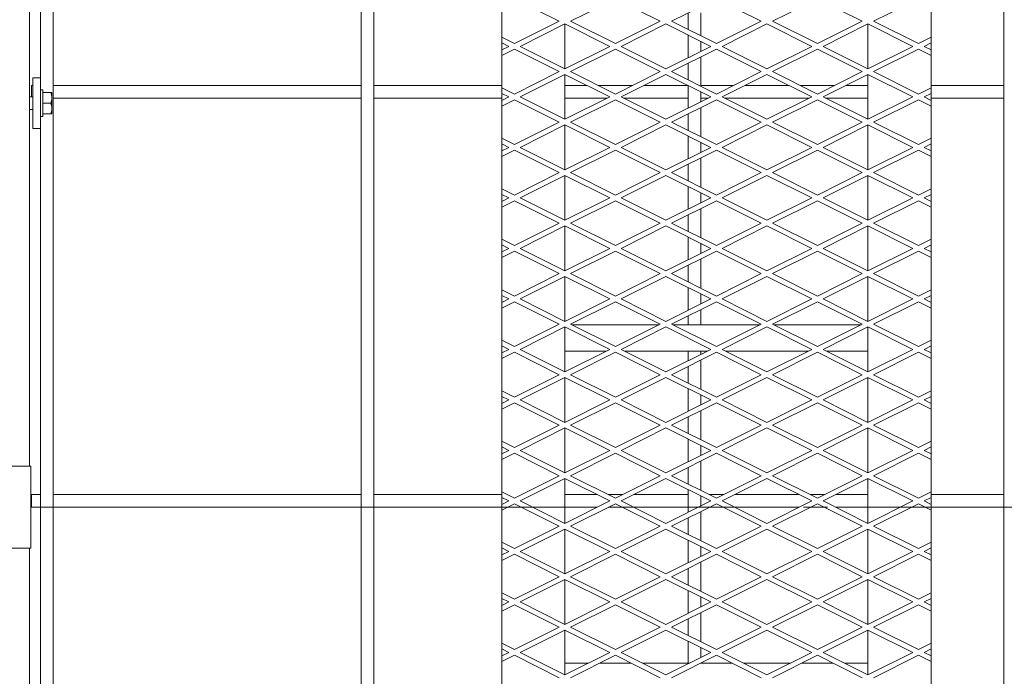
# Model space of a CAD drawing. Units: millimetres. Extents: x 30655 to 96982, y -11660 to 3548.
# Drawn here: x 34368 to 35148, y -6154 to -5634 of the extents above; entities that cross this region are included whole.
import ezdxf

# ---------------------------------------------------------------- set-up
doc = ezdxf.new("R2010")
doc.units = ezdxf.units.MM
doc.header["$LTSCALE"] = 3
doc.linetypes.add('CENTER', pattern=[50.8, 31.75, -6.35, 6.35, -6.35])

msp = doc.modelspace()

# ---------------------------------------------------------------- linework, layer by layer
at = {"color": 0, "lineweight": 0}
for p, q in [((34375.79, -5158.98), (34375.79, -5987.48)), ((34384.29, -5162.48), (34384.29, -5679.98)), ((34394.29, -6867.48), (34394.29, -5172.48)), ((34638.29, -6867.48), (34638.29, -5172.48)), ((34648.29, -6867.48), (34648.29, -5172.48)), ((35147.29, -6867.48), (35147.29, -5172.48)), ((34749.79, -5204.98), (34749.79, -6834.98)), ((35089.79, -6834.98), (35089.79, -5204.98)), ((34795.32, -5634.98), (34759.79, -5617.21)), ((34804.26, -5634.98), (34839.79, -5617.21)), ((34875.32, -5634.98), (34839.79, -5617.21)), ((34884.26, -5634.98), (34919.79, -5617.21)), ((34955.32, -5634.98), (34919.79, -5617.21)), ((34964.26, -5634.98), (34999.79, -5617.21)), ((35035.32, -5634.98), (34999.79, -5617.21)), ((35044.26, -5634.98), (35079.79, -5617.21)), ((34897.29, -5641.49), (34897.29, -5628.48)), ((34907.29, -5646.49), (34907.29, -5628.48)), ((34795.32, -5634.98), (34759.79, -5652.74)), ((34764.26, -5654.98), (34799.79, -5637.21)), ((34799.79, -5672.74), (34799.79, -5637.21)), ((34835.32, -5654.98), (34799.79, -5637.21)), ((34804.26, -5634.98), (34839.79, -5652.74)), ((34875.32, -5634.98), (34839.79, -5652.74)), ((34844.26, -5654.98), (34879.79, -5637.21)), ((34915.32, -5654.98), (34879.79, -5637.21)), ((34884.26, -5634.98), (34919.79, -5652.74)), ((34955.32, -5634.98), (34919.79, -5652.74)), ((34924.26, -5654.98), (34959.79, -5637.21)), ((34995.32, -5654.98), (34959.79, -5637.21)), ((34964.26, -5634.98), (34999.79, -5652.74)), ((35035.32, -5634.98), (34999.79, -5652.74)), ((35004.26, -5654.98), (35039.79, -5637.21)), ((35039.79, -5672.74), (35039.79, -5637.21)), ((35075.32, -5654.98), (35039.79, -5637.21)), ((35044.26, -5634.98), (35079.79, -5652.74)), ((34897.29, -5663.99), (34897.29, -5645.96)), ((34749.79, -5647.74), (34759.79, -5652.74)), ((34755.32, -5654.98), (34749.79, -5652.21)), ((34907.29, -5658.99), (34907.29, -5650.96)), ((35089.79, -5647.74), (35079.79, -5652.74)), ((35084.26, -5654.98), (35089.79, -5652.21)), ((34755.32, -5654.98), (34749.79, -5657.74)), ((34749.79, -5662.21), (34759.79, -5657.21)), ((34795.32, -5674.98), (34759.79, -5657.21)), ((34764.26, -5654.98), (34799.79, -5672.74)), ((34835.32, -5654.98), (34799.79, -5672.74)), ((34804.26, -5674.98), (34839.79, -5657.21)), ((34875.32, -5674.98), (34839.79, -5657.21)), ((34844.26, -5654.98), (34879.79, -5672.74)), ((34915.32, -5654.98), (34879.79, -5672.74)), ((34884.26, -5674.98), (34919.79, -5657.21)), ((34955.32, -5674.98), (34919.79, -5657.21)), ((34924.26, -5654.98), (34959.79, -5672.74)), ((34995.32, -5654.98), (34959.79, -5672.74)), ((34964.26, -5674.98), (34999.79, -5657.21)), ((35035.32, -5674.98), (34999.79, -5657.21)), ((35004.26, -5654.98), (35039.79, -5672.74)), ((35075.32, -5654.98), (35039.79, -5672.74)), ((35044.26, -5674.98), (35079.79, -5657.21)), ((35089.79, -5662.21), (35079.79, -5657.21)), ((35084.26, -5654.98), (35089.79, -5657.74)), ((34897.29, -5681.49), (34897.29, -5668.46)), ((34907.29, -5686.49), (34907.29, -5663.46)), ((34795.32, -5674.98), (34759.79, -5692.74)), ((34764.26, -5694.98), (34799.79, -5677.21)), ((34799.79, -5712.74), (34799.79, -5677.21)), ((34835.32, -5694.98), (34799.79, -5677.21)), ((34804.26, -5674.98), (34839.79, -5692.74)), ((34875.32, -5674.98), (34839.79, -5692.74)), ((34844.26, -5694.98), (34879.79, -5677.21)), ((34915.32, -5694.98), (34879.79, -5677.21)), ((34884.26, -5674.98), (34919.79, -5692.74)), ((34955.32, -5674.98), (34919.79, -5692.74)), ((34924.26, -5694.98), (34959.79, -5677.21)), ((34995.32, -5694.98), (34959.79, -5677.21)), ((34964.26, -5674.98), (34999.79, -5692.74)), ((35035.32, -5674.98), (34999.79, -5692.74)), ((35004.26, -5694.98), (35039.79, -5677.21)), ((35039.79, -5712.74), (35039.79, -5677.21)), ((35075.32, -5694.98), (35039.79, -5677.21)), ((35044.26, -5674.98), (35079.79, -5692.74)), ((34378.29, -5679.98), (34378.29, -5719.98)), ((34384.29, -5679.98), (34378.29, -5679.98)), ((34384.29, -5679.98), (34384.29, -5719.98)), ((34377.29, -5685.98), (34377.29, -5694.98)), ((34378.29, -5685.98), (34377.29, -5685.98)), ((34386.29, -5689.48), (34384.29, -5689.48)), ((34386.29, -5689.48), (34386.29, -5710.48)), ((34386.29, -5691.48), (34393.29, -5691.48)), ((34393.29, -5708.48), (34393.29, -5691.48)), ((34638.29, -5685.98), (34394.29, -5685.98)), ((34749.79, -5685.98), (34648.29, -5685.98)), ((34749.79, -5687.74), (34759.79, -5692.74)), ((34755.32, -5694.98), (34749.79, -5692.21)), ((34817.32, -5685.98), (34799.79, -5685.98)), ((34853.32, -5685.98), (34826.26, -5685.98)), ((34897.29, -5685.98), (34862.26, -5685.98)), ((34897.29, -5703.99), (34897.29, -5685.96)), ((34933.32, -5685.98), (34907.29, -5685.98)), ((34907.29, -5698.99), (34907.29, -5690.96)), ((34977.32, -5685.98), (34942.26, -5685.98)), ((35013.32, -5685.98), (34986.26, -5685.98)), ((35039.79, -5685.98), (35022.26, -5685.98)), ((35089.79, -5687.74), (35079.79, -5692.74)), ((35084.26, -5694.98), (35089.79, -5692.21)), ((35147.29, -5685.98), (35089.79, -5685.98)), ((34378.29, -5694.98), (34375.79, -5694.98)), ((34392.53, -5699.98), (34386.29, -5699.98)), ((34638.29, -5695.98), (34394.29, -5695.98)), ((34749.79, -5695.98), (34648.29, -5695.98)), ((34755.32, -5694.98), (34749.79, -5697.74)), ((34749.79, -5702.21), (34759.79, -5697.21)), ((34795.32, -5714.98), (34759.79, -5697.21)), ((34764.26, -5694.98), (34799.79, -5712.74)), ((34835.32, -5694.98), (34799.79, -5712.74)), ((34833.32, -5695.98), (34799.79, -5695.98)), ((34804.26, -5714.98), (34839.79, -5697.21)), ((34875.32, -5714.98), (34839.79, -5697.21)), ((34844.26, -5694.98), (34879.79, -5712.74)), ((34897.29, -5695.98), (34846.26, -5695.98)), ((34915.32, -5694.98), (34879.79, -5712.74)), ((34884.26, -5714.98), (34919.79, -5697.21)), ((34913.32, -5695.98), (34907.29, -5695.98)), ((34955.32, -5714.98), (34919.79, -5697.21)), ((34924.26, -5694.98), (34959.79, -5712.74)), ((34993.32, -5695.98), (34926.26, -5695.98)), ((34995.32, -5694.98), (34959.79, -5712.74)), ((34964.26, -5714.98), (34999.79, -5697.21)), ((35035.32, -5714.98), (34999.79, -5697.21)), ((35004.26, -5694.98), (35039.79, -5712.74)), ((35039.79, -5695.98), (35006.26, -5695.98)), ((35075.32, -5694.98), (35039.79, -5712.74)), ((35044.26, -5714.98), (35079.79, -5697.21)), ((35089.79, -5702.21), (35079.79, -5697.21)), ((35084.26, -5694.98), (35089.79, -5697.74)), ((35147.29, -5695.98), (35089.79, -5695.98)), ((34378.29, -5704.98), (34375.79, -5704.98)), ((34393.29, -5708.48), (34386.29, -5708.48)), ((34897.29, -5721.49), (34897.29, -5708.46)), ((34907.29, -5726.49), (34907.29, -5703.46)), ((34386.29, -5710.48), (34384.29, -5710.48)), ((34795.32, -5714.98), (34759.79, -5732.74)), ((34804.26, -5714.98), (34839.79, -5732.74)), ((34875.32, -5714.98), (34839.79, -5732.74)), ((34884.26, -5714.98), (34919.79, -5732.74)), ((34955.32, -5714.98), (34919.79, -5732.74)), ((34964.26, -5714.98), (34999.79, -5732.74)), ((35035.32, -5714.98), (34999.79, -5732.74)), ((35044.26, -5714.98), (35079.79, -5732.74)), ((34384.29, -5719.98), (34378.29, -5719.98)), ((34384.29, -6319.98), (34384.29, -5719.98)), ((34764.26, -5734.98), (34799.79, -5717.21)), ((34799.79, -5752.74), (34799.79, -5717.21)), ((34835.32, -5734.98), (34799.79, -5717.21)), ((34844.26, -5734.98), (34879.79, -5717.21)), ((34915.32, -5734.98), (34879.79, -5717.21)), ((34924.26, -5734.98), (34959.79, -5717.21)), ((34995.32, -5734.98), (34959.79, -5717.21)), ((35004.26, -5734.98), (35039.79, -5717.21)), ((35039.79, -5752.74), (35039.79, -5717.21)), ((35075.32, -5734.98), (35039.79, -5717.21)), ((34749.79, -5727.74), (34759.79, -5732.74)), ((34897.29, -5743.99), (34897.29, -5725.96)), ((34907.29, -5738.99), (34907.29, -5730.96)), ((35089.79, -5727.74), (35079.79, -5732.74)), ((34755.32, -5734.98), (34749.79, -5732.21)), ((34755.32, -5734.98), (34749.79, -5737.74)), ((34749.79, -5742.21), (34759.79, -5737.21)), ((34795.32, -5754.98), (34759.79, -5737.21)), ((34764.26, -5734.98), (34799.79, -5752.74)), ((34835.32, -5734.98), (34799.79, -5752.74)), ((34804.26, -5754.98), (34839.79, -5737.21)), ((34875.32, -5754.98), (34839.79, -5737.21)), ((34844.26, -5734.98), (34879.79, -5752.74)), ((34915.32, -5734.98), (34879.79, -5752.74)), ((34884.26, -5754.98), (34919.79, -5737.21)), ((34955.32, -5754.98), (34919.79, -5737.21)), ((34924.26, -5734.98), (34959.79, -5752.74)), ((34995.32, -5734.98), (34959.79, -5752.74)), ((34964.26, -5754.98), (34999.79, -5737.21)), ((35035.32, -5754.98), (34999.79, -5737.21)), ((35004.26, -5734.98), (35039.79, -5752.74)), ((35075.32, -5734.98), (35039.79, -5752.74)), ((35044.26, -5754.98), (35079.79, -5737.21)), ((35089.79, -5742.21), (35079.79, -5737.21)), ((35084.26, -5734.98), (35089.79, -5732.21)), ((35084.26, -5734.98), (35089.79, -5737.74)), ((34907.29, -5766.49), (34907.29, -5743.46)), ((34795.32, -5754.98), (34759.79, -5772.74)), ((34804.26, -5754.98), (34839.79, -5772.74)), ((34875.32, -5754.98), (34839.79, -5772.74)), ((34884.26, -5754.98), (34919.79, -5772.74)), ((34897.29, -5761.49), (34897.29, -5748.46)), ((34955.32, -5754.98), (34919.79, -5772.74)), ((34964.26, -5754.98), (34999.79, -5772.74)), ((35035.32, -5754.98), (34999.79, -5772.74)), ((35044.26, -5754.98), (35079.79, -5772.74)), ((34764.26, -5774.98), (34799.79, -5757.21)), ((34799.79, -5792.74), (34799.79, -5757.21)), ((34835.32, -5774.98), (34799.79, -5757.21)), ((34844.26, -5774.98), (34879.79, -5757.21)), ((34915.32, -5774.98), (34879.79, -5757.21)), ((34924.26, -5774.98), (34959.79, -5757.21)), ((34995.32, -5774.98), (34959.79, -5757.21)), ((35004.26, -5774.98), (35039.79, -5757.21)), ((35039.79, -5792.74), (35039.79, -5757.21)), ((35075.32, -5774.98), (35039.79, -5757.21)), ((34749.79, -5767.74), (34759.79, -5772.74)), ((34897.29, -5783.99), (34897.29, -5765.96)), ((34907.29, -5778.99), (34907.29, -5770.96)), ((35089.79, -5767.74), (35079.79, -5772.74)), ((34755.32, -5774.98), (34749.79, -5772.21)), ((34755.32, -5774.98), (34749.79, -5777.74)), ((34749.79, -5782.21), (34759.79, -5777.21)), ((34795.32, -5794.98), (34759.79, -5777.21)), ((34764.26, -5774.98), (34799.79, -5792.74)), ((34835.32, -5774.98), (34799.79, -5792.74)), ((34804.26, -5794.98), (34839.79, -5777.21)), ((34875.32, -5794.98), (34839.79, -5777.21)), ((34844.26, -5774.98), (34879.79, -5792.74)), ((34915.32, -5774.98), (34879.79, -5792.74)), ((34884.26, -5794.98), (34919.79, -5777.21)), ((34955.32, -5794.98), (34919.79, -5777.21)), ((34924.26, -5774.98), (34959.79, -5792.74)), ((34995.32, -5774.98), (34959.79, -5792.74)), ((34964.26, -5794.98), (34999.79, -5777.21)), ((35035.32, -5794.98), (34999.79, -5777.21)), ((35004.26, -5774.98), (35039.79, -5792.74)), ((35075.32, -5774.98), (35039.79, -5792.74)), ((35044.26, -5794.98), (35079.79, -5777.21)), ((35089.79, -5782.21), (35079.79, -5777.21)), ((35084.26, -5774.98), (35089.79, -5772.21)), ((35084.26, -5774.98), (35089.79, -5777.74)), ((34907.29, -5806.49), (34907.29, -5783.46)), ((34897.29, -5801.49), (34897.29, -5788.46)), ((34795.32, -5794.98), (34759.79, -5812.74)), ((34764.26, -5814.98), (34799.79, -5797.21)), ((34799.79, -5832.74), (34799.79, -5797.21)), ((34835.32, -5814.98), (34799.79, -5797.21)), ((34804.26, -5794.98), (34839.79, -5812.74)), ((34875.32, -5794.98), (34839.79, -5812.74)), ((34844.26, -5814.98), (34879.79, -5797.21)), ((34915.32, -5814.98), (34879.79, -5797.21)), ((34884.26, -5794.98), (34919.79, -5812.74)), ((34955.32, -5794.98), (34919.79, -5812.74)), ((34924.26, -5814.98), (34959.79, -5797.21)), ((34995.32, -5814.98), (34959.79, -5797.21)), ((34964.26, -5794.98), (34999.79, -5812.74)), ((35035.32, -5794.98), (34999.79, -5812.74)), ((35004.26, -5814.98), (35039.79, -5797.21)), ((35039.79, -5832.74), (35039.79, -5797.21)), ((35075.32, -5814.98), (35039.79, -5797.21)), ((35044.26, -5794.98), (35079.79, -5812.74)), ((34749.79, -5807.74), (34759.79, -5812.74)), ((34897.29, -5823.99), (34897.29, -5805.96)), ((35089.79, -5807.74), (35079.79, -5812.74)), ((34755.32, -5814.98), (34749.79, -5812.21)), ((34755.32, -5814.98), (34749.79, -5817.74)), ((34749.79, -5822.21), (34759.79, -5817.21)), ((34795.32, -5834.98), (34759.79, -5817.21)), ((34764.26, -5814.98), (34799.79, -5832.74)), ((34835.32, -5814.98), (34799.79, -5832.74)), ((34804.26, -5834.98), (34839.79, -5817.21)), ((34875.32, -5834.98), (34839.79, -5817.21)), ((34844.26, -5814.98), (34879.79, -5832.74)), ((34915.32, -5814.98), (34879.79, -5832.74)), ((34884.26, -5834.98), (34919.79, -5817.21)), ((34907.29, -5818.99), (34907.29, -5810.96)), ((34955.32, -5834.98), (34919.79, -5817.21)), ((34924.26, -5814.98), (34959.79, -5832.74)), ((34995.32, -5814.98), (34959.79, -5832.74)), ((34964.26, -5834.98), (34999.79, -5817.21)), ((35035.32, -5834.98), (34999.79, -5817.21)), ((35004.26, -5814.98), (35039.79, -5832.74)), ((35075.32, -5814.98), (35039.79, -5832.74)), ((35044.26, -5834.98), (35079.79, -5817.21)), ((35089.79, -5822.21), (35079.79, -5817.21)), ((35084.26, -5814.98), (35089.79, -5812.21)), ((35084.26, -5814.98), (35089.79, -5817.74)), ((34907.29, -5846.49), (34907.29, -5823.46)), ((34897.29, -5841.49), (34897.29, -5828.46)), ((34795.32, -5834.98), (34759.79, -5852.74)), ((34764.26, -5854.98), (34799.79, -5837.21)), ((34799.79, -5872.74), (34799.79, -5837.21)), ((34835.32, -5854.98), (34799.79, -5837.21)), ((34804.26, -5834.98), (34839.79, -5852.74)), ((34875.32, -5834.98), (34839.79, -5852.74)), ((34844.26, -5854.98), (34879.79, -5837.21)), ((34915.32, -5854.98), (34879.79, -5837.21)), ((34884.26, -5834.98), (34919.79, -5852.74)), ((34955.32, -5834.98), (34919.79, -5852.74)), ((34924.26, -5854.98), (34959.79, -5837.21)), ((34995.32, -5854.98), (34959.79, -5837.21)), ((34964.26, -5834.98), (34999.79, -5852.74)), ((35035.32, -5834.98), (34999.79, -5852.74)), ((35004.26, -5854.98), (35039.79, -5837.21)), ((35039.79, -5872.74), (35039.79, -5837.21)), ((35075.32, -5854.98), (35039.79, -5837.21)), ((35044.26, -5834.98), (35079.79, -5852.74)), ((34749.79, -5847.74), (34759.79, -5852.74)), ((34897.29, -5863.99), (34897.29, -5845.96)), ((35089.79, -5847.74), (35079.79, -5852.74)), ((34755.32, -5854.98), (34749.79, -5852.21)), ((34755.32, -5854.98), (34749.79, -5857.74)), ((34764.26, -5854.98), (34799.79, -5872.74)), ((34835.32, -5854.98), (34799.79, -5872.74)), ((34844.26, -5854.98), (34879.79, -5872.74)), ((34915.32, -5854.98), (34879.79, -5872.74)), ((34907.29, -5858.99), (34907.29, -5850.96)), ((34924.26, -5854.98), (34959.79, -5872.74)), ((34995.32, -5854.98), (34959.79, -5872.74)), ((35004.26, -5854.98), (35039.79, -5872.74)), ((35075.32, -5854.98), (35039.79, -5872.74)), ((35084.26, -5854.98), (35089.79, -5852.21)), ((35084.26, -5854.98), (35089.79, -5857.74)), ((34749.79, -5862.21), (34759.79, -5857.21)), ((34795.32, -5874.98), (34759.79, -5857.21)), ((34804.26, -5874.98), (34839.79, -5857.21)), ((34875.32, -5874.98), (34839.79, -5857.21)), ((34884.26, -5874.98), (34919.79, -5857.21)), ((34907.29, -5875.48), (34907.29, -5863.46)), ((34955.32, -5874.98), (34919.79, -5857.21)), ((34964.26, -5874.98), (34999.79, -5857.21)), ((35035.32, -5874.98), (34999.79, -5857.21)), ((35044.26, -5874.98), (35079.79, -5857.21)), ((35089.79, -5862.21), (35079.79, -5857.21)), ((34897.29, -5875.48), (34897.29, -5868.46)), ((34795.32, -5874.98), (34759.79, -5892.74)), ((34764.26, -5894.98), (34799.79, -5877.21)), ((34799.79, -5912.74), (34799.79, -5877.21)), ((34835.32, -5894.98), (34799.79, -5877.21)), ((34804.26, -5874.98), (34839.79, -5892.74)), ((34805.26, -5875.48), (34874.32, -5875.48)), ((34875.32, -5874.98), (34839.79, -5892.74)), ((34844.26, -5894.98), (34879.79, -5877.21)), ((34915.32, -5894.98), (34879.79, -5877.21)), ((34884.26, -5874.98), (34919.79, -5892.74)), ((34885.26, -5875.48), (34954.32, -5875.48)), ((34955.32, -5874.98), (34919.79, -5892.74)), ((34924.26, -5894.98), (34959.79, -5877.21)), ((34995.32, -5894.98), (34959.79, -5877.21)), ((34964.26, -5874.98), (34999.79, -5892.74)), ((34965.26, -5875.48), (35034.32, -5875.48)), ((35035.32, -5874.98), (34999.79, -5892.74)), ((35004.26, -5894.98), (35039.79, -5877.21)), ((35039.79, -5912.74), (35039.79, -5877.21)), ((35075.32, -5894.98), (35039.79, -5877.21)), ((35044.26, -5874.98), (35079.79, -5892.74)), ((34749.79, -5887.74), (34759.79, -5892.74)), ((35089.79, -5887.74), (35079.79, -5892.74)), ((34755.32, -5894.98), (34749.79, -5892.21)), ((34755.32, -5894.98), (34749.79, -5897.74)), ((34764.26, -5894.98), (34799.79, -5912.74)), ((34835.32, -5894.98), (34799.79, -5912.74)), ((34844.26, -5894.98), (34879.79, -5912.74)), ((34915.32, -5894.98), (34879.79, -5912.74)), ((34924.26, -5894.98), (34959.79, -5912.74)), ((34995.32, -5894.98), (34959.79, -5912.74)), ((35004.26, -5894.98), (35039.79, -5912.74)), ((35075.32, -5894.98), (35039.79, -5912.74)), ((35084.26, -5894.98), (35089.79, -5892.21)), ((35084.26, -5894.98), (35089.79, -5897.74)), ((34749.79, -5902.21), (34759.79, -5897.21)), ((34795.32, -5914.98), (34759.79, -5897.21)), ((34799.79, -5896.48), (34832.32, -5896.48)), ((34804.26, -5914.98), (34839.79, -5897.21)), ((34875.32, -5914.98), (34839.79, -5897.21)), ((34847.26, -5896.48), (34912.32, -5896.48)), ((34884.26, -5914.98), (34919.79, -5897.21)), ((34897.29, -5903.99), (34897.29, -5896.48)), ((34907.29, -5898.99), (34907.29, -5896.48)), ((34907.29, -5926.49), (34907.29, -5903.46)), ((34955.32, -5914.98), (34919.79, -5897.21)), ((34927.26, -5896.48), (34992.32, -5896.48)), ((34964.26, -5914.98), (34999.79, -5897.21)), ((35035.32, -5914.98), (34999.79, -5897.21)), ((35007.26, -5896.48), (35039.79, -5896.48)), ((35044.26, -5914.98), (35079.79, -5897.21)), ((35089.79, -5902.21), (35079.79, -5897.21)), ((34897.29, -5921.49), (34897.29, -5908.46)), ((34795.32, -5914.98), (34759.79, -5932.74)), ((34764.26, -5934.98), (34799.79, -5917.21)), ((34799.79, -5952.74), (34799.79, -5917.21)), ((34835.32, -5934.98), (34799.79, -5917.21)), ((34804.26, -5914.98), (34839.79, -5932.74)), ((34875.32, -5914.98), (34839.79, -5932.74)), ((34844.26, -5934.98), (34879.79, -5917.21)), ((34915.32, -5934.98), (34879.79, -5917.21)), ((34884.26, -5914.98), (34919.79, -5932.74)), ((34955.32, -5914.98), (34919.79, -5932.74)), ((34924.26, -5934.98), (34959.79, -5917.21)), ((34995.32, -5934.98), (34959.79, -5917.21)), ((34964.26, -5914.98), (34999.79, -5932.74)), ((35035.32, -5914.98), (34999.79, -5932.74)), ((35004.26, -5934.98), (35039.79, -5917.21)), ((35039.79, -5952.74), (35039.79, -5917.21)), ((35075.32, -5934.98), (35039.79, -5917.21)), ((35044.26, -5914.98), (35079.79, -5932.74)), ((34897.29, -5943.99), (34897.29, -5925.96)), ((34749.79, -5927.74), (34759.79, -5932.74)), ((34755.32, -5934.98), (34749.79, -5932.21)), ((34907.29, -5938.99), (34907.29, -5930.96)), ((35089.79, -5927.74), (35079.79, -5932.74)), ((35084.26, -5934.98), (35089.79, -5932.21)), ((34755.32, -5934.98), (34749.79, -5937.74)), ((34749.79, -5942.21), (34759.79, -5937.21)), ((34795.32, -5954.98), (34759.79, -5937.21)), ((34764.26, -5934.98), (34799.79, -5952.74)), ((34835.32, -5934.98), (34799.79, -5952.74)), ((34804.26, -5954.98), (34839.79, -5937.21)), ((34875.32, -5954.98), (34839.79, -5937.21)), ((34844.26, -5934.98), (34879.79, -5952.74)), ((34915.32, -5934.98), (34879.79, -5952.74)), ((34884.26, -5954.98), (34919.79, -5937.21)), ((34955.32, -5954.98), (34919.79, -5937.21)), ((34924.26, -5934.98), (34959.79, -5952.74)), ((34995.32, -5934.98), (34959.79, -5952.74)), ((34964.26, -5954.98), (34999.79, -5937.21)), ((35035.32, -5954.98), (34999.79, -5937.21)), ((35004.26, -5934.98), (35039.79, -5952.74)), ((35075.32, -5934.98), (35039.79, -5952.74)), ((35044.26, -5954.98), (35079.79, -5937.21)), ((35089.79, -5942.21), (35079.79, -5937.21)), ((35084.26, -5934.98), (35089.79, -5937.74)), ((34897.29, -5961.49), (34897.29, -5948.46)), ((34907.29, -5966.49), (34907.29, -5943.46)), ((34795.32, -5954.98), (34759.79, -5972.74)), ((34764.26, -5974.98), (34799.79, -5957.21)), ((34799.79, -5992.74), (34799.79, -5957.21)), ((34835.32, -5974.98), (34799.79, -5957.21)), ((34804.26, -5954.98), (34839.79, -5972.74)), ((34875.32, -5954.98), (34839.79, -5972.74)), ((34844.26, -5974.98), (34879.79, -5957.21)), ((34915.32, -5974.98), (34879.79, -5957.21)), ((34884.26, -5954.98), (34919.79, -5972.74)), ((34955.32, -5954.98), (34919.79, -5972.74)), ((34924.26, -5974.98), (34959.79, -5957.21)), ((34995.32, -5974.98), (34959.79, -5957.21)), ((34964.26, -5954.98), (34999.79, -5972.74)), ((35035.32, -5954.98), (34999.79, -5972.74)), ((35004.26, -5974.98), (35039.79, -5957.21)), ((35039.79, -5992.74), (35039.79, -5957.21)), ((35075.32, -5974.98), (35039.79, -5957.21)), ((35044.26, -5954.98), (35079.79, -5972.74)), ((34897.29, -5983.99), (34897.29, -5965.96)), ((34749.79, -5967.74), (34759.79, -5972.74)), ((34755.32, -5974.98), (34749.79, -5972.21)), ((34907.29, -5978.99), (34907.29, -5970.96)), ((35089.79, -5967.74), (35079.79, -5972.74)), ((35084.26, -5974.98), (35089.79, -5972.21)), ((34755.32, -5974.98), (34749.79, -5977.74)), ((34749.79, -5982.21), (34759.79, -5977.21)), ((34795.32, -5994.98), (34759.79, -5977.21)), ((34764.26, -5974.98), (34799.79, -5992.74)), ((34835.32, -5974.98), (34799.79, -5992.74)), ((34804.26, -5994.98), (34839.79, -5977.21)), ((34875.32, -5994.98), (34839.79, -5977.21)), ((34844.26, -5974.98), (34879.79, -5992.74)), ((34915.32, -5974.98), (34879.79, -5992.74)), ((34884.26, -5994.98), (34919.79, -5977.21)), ((34955.32, -5994.98), (34919.79, -5977.21)), ((34924.26, -5974.98), (34959.79, -5992.74)), ((34995.32, -5974.98), (34959.79, -5992.74)), ((34964.26, -5994.98), (34999.79, -5977.21)), ((35035.32, -5994.98), (34999.79, -5977.21)), ((35004.26, -5974.98), (35039.79, -5992.74)), ((35075.32, -5974.98), (35039.79, -5992.74)), ((35044.26, -5994.98), (35079.79, -5977.21)), ((35089.79, -5982.21), (35079.79, -5977.21)), ((35084.26, -5974.98), (35089.79, -5977.74)), ((34266.79, -5987.48), (34376.79, -5987.48)), ((34376.79, -5987.48), (34376.79, -6052.48)), ((34897.29, -6001.49), (34897.29, -5988.46)), ((34907.29, -6006.49), (34907.29, -5983.46)), ((34795.32, -5994.98), (34759.79, -6012.74)), ((34764.26, -6014.98), (34799.79, -5997.21)), ((34799.79, -6032.74), (34799.79, -5997.21)), ((34835.32, -6014.98), (34799.79, -5997.21)), ((34804.26, -5994.98), (34839.79, -6012.74)), ((34875.32, -5994.98), (34839.79, -6012.74)), ((34844.26, -6014.98), (34879.79, -5997.21)), ((34915.32, -6014.98), (34879.79, -5997.21)), ((34884.26, -5994.98), (34919.79, -6012.74)), ((34955.32, -5994.98), (34919.79, -6012.74)), ((34924.26, -6014.98), (34959.79, -5997.21)), ((34995.32, -6014.98), (34959.79, -5997.21)), ((34964.26, -5994.98), (34999.79, -6012.74)), ((35035.32, -5994.98), (34999.79, -6012.74)), ((35004.26, -6014.98), (35039.79, -5997.21)), ((35039.79, -6032.74), (35039.79, -5997.21)), ((35075.32, -6014.98), (35039.79, -5997.21)), ((35044.26, -5994.98), (35079.79, -6012.74)), ((34377.29, -6009.98), (34377.29, -6019.98)), ((34384.29, -6009.98), (34377.29, -6009.98)), ((34638.29, -6009.98), (34394.29, -6009.98)), ((34749.79, -6009.98), (34648.29, -6009.98)), ((34749.79, -6007.74), (34759.79, -6012.74)), ((34755.32, -6014.98), (34749.79, -6012.21)), ((34825.32, -6009.98), (34799.79, -6009.98)), ((34845.32, -6009.98), (34834.26, -6009.98)), ((34897.29, -6009.98), (34854.26, -6009.98)), ((34897.29, -6023.99), (34897.29, -6005.96)), ((34907.29, -6018.99), (34907.29, -6010.96)), ((34925.32, -6009.98), (34914.26, -6009.98)), ((34985.32, -6009.98), (34934.26, -6009.98)), ((35005.32, -6009.98), (34994.26, -6009.98)), ((35039.79, -6009.98), (35014.26, -6009.98)), ((35089.79, -6007.74), (35079.79, -6012.74)), ((35084.26, -6014.98), (35089.79, -6012.21)), ((35147.29, -6009.98), (35089.79, -6009.98)), ((34384.29, -6019.98), (34377.29, -6019.98)), ((34638.29, -6019.98), (34394.29, -6019.98)), ((34749.79, -6019.98), (34648.29, -6019.98)), ((34755.32, -6014.98), (34749.79, -6017.74)), ((34749.79, -6022.21), (34759.79, -6017.21)), ((34795.32, -6034.98), (34759.79, -6017.21)), ((34764.26, -6014.98), (34799.79, -6032.74)), ((34835.32, -6014.98), (34799.79, -6032.74)), ((34825.32, -6019.98), (34799.79, -6019.98)), ((34804.26, -6034.98), (34839.79, -6017.21)), ((34845.32, -6019.98), (34834.26, -6019.98)), ((34875.32, -6034.98), (34839.79, -6017.21)), ((34844.26, -6014.98), (34879.79, -6032.74)), ((34897.29, -6019.98), (34854.26, -6019.98)), ((34915.32, -6014.98), (34879.79, -6032.74)), ((34884.26, -6034.98), (34919.79, -6017.21)), ((34925.32, -6019.98), (34914.26, -6019.98)), ((34955.32, -6034.98), (34919.79, -6017.21)), ((34924.26, -6014.98), (34959.79, -6032.74)), ((34985.32, -6019.98), (34934.26, -6019.98)), ((34995.32, -6014.98), (34959.79, -6032.74)), ((34964.26, -6034.98), (34999.79, -6017.21)), ((35005.32, -6019.98), (34994.26, -6019.98)), ((35035.32, -6034.98), (34999.79, -6017.21)), ((35004.26, -6014.98), (35039.79, -6032.74)), ((35039.79, -6019.98), (35014.26, -6019.98)), ((35075.32, -6014.98), (35039.79, -6032.74)), ((35044.26, -6034.98), (35079.79, -6017.21)), ((35089.79, -6022.21), (35079.79, -6017.21)), ((35084.26, -6014.98), (35089.79, -6017.74)), ((35147.29, -6019.98), (35089.79, -6019.98)), ((34897.29, -6041.49), (34897.29, -6028.46)), ((34907.29, -6046.49), (34907.29, -6023.46)), ((34795.32, -6034.98), (34759.79, -6052.74)), ((34804.26, -6034.98), (34839.79, -6052.74)), ((34875.32, -6034.98), (34839.79, -6052.74)), ((34884.26, -6034.98), (34919.79, -6052.74)), ((34955.32, -6034.98), (34919.79, -6052.74)), ((34964.26, -6034.98), (34999.79, -6052.74)), ((35035.32, -6034.98), (34999.79, -6052.74)), ((35044.26, -6034.98), (35079.79, -6052.74)), ((34764.26, -6054.98), (34799.79, -6037.21)), ((34799.79, -6072.74), (34799.79, -6037.21)), ((34835.32, -6054.98), (34799.79, -6037.21)), ((34844.26, -6054.98), (34879.79, -6037.21)), ((34915.32, -6054.98), (34879.79, -6037.21)), ((34924.26, -6054.98), (34959.79, -6037.21)), ((34995.32, -6054.98), (34959.79, -6037.21)), ((35004.26, -6054.98), (35039.79, -6037.21)), ((35039.79, -6072.74), (35039.79, -6037.21)), ((35075.32, -6054.98), (35039.79, -6037.21)), ((34749.79, -6047.74), (34759.79, -6052.74)), ((34897.29, -6063.99), (34897.29, -6045.96)), ((34907.29, -6058.99), (34907.29, -6050.96)), ((35089.79, -6047.74), (35079.79, -6052.74)), ((34376.79, -6052.48), (34266.79, -6052.48)), ((34375.79, -6052.48), (34375.79, -6880.98)), ((34755.32, -6054.98), (34749.79, -6052.21)), ((34755.32, -6054.98), (34749.79, -6057.74)), ((34749.79, -6062.21), (34759.79, -6057.21)), ((34795.32, -6074.98), (34759.79, -6057.21)), ((34764.26, -6054.98), (34799.79, -6072.74)), ((34835.32, -6054.98), (34799.79, -6072.74)), ((34804.26, -6074.98), (34839.79, -6057.21)), ((34875.32, -6074.98), (34839.79, -6057.21)), ((34844.26, -6054.98), (34879.79, -6072.74)), ((34915.32, -6054.98), (34879.79, -6072.74)), ((34884.26, -6074.98), (34919.79, -6057.21)), ((34955.32, -6074.98), (34919.79, -6057.21)), ((34924.26, -6054.98), (34959.79, -6072.74)), ((34995.32, -6054.98), (34959.79, -6072.74)), ((34964.26, -6074.98), (34999.79, -6057.21)), ((35035.32, -6074.98), (34999.79, -6057.21)), ((35004.26, -6054.98), (35039.79, -6072.74)), ((35075.32, -6054.98), (35039.79, -6072.74)), ((35044.26, -6074.98), (35079.79, -6057.21)), ((35089.79, -6062.21), (35079.79, -6057.21)), ((35084.26, -6054.98), (35089.79, -6052.21)), ((35084.26, -6054.98), (35089.79, -6057.74)), ((34907.29, -6086.49), (34907.29, -6063.46)), ((34795.32, -6074.98), (34759.79, -6092.74)), ((34804.26, -6074.98), (34839.79, -6092.74)), ((34875.32, -6074.98), (34839.79, -6092.74)), ((34884.26, -6074.98), (34919.79, -6092.74)), ((34897.29, -6081.49), (34897.29, -6068.46)), ((34955.32, -6074.98), (34919.79, -6092.74)), ((34964.26, -6074.98), (34999.79, -6092.74)), ((35035.32, -6074.98), (34999.79, -6092.74)), ((35044.26, -6074.98), (35079.79, -6092.74)), ((34764.26, -6094.98), (34799.79, -6077.21)), ((34799.79, -6112.74), (34799.79, -6077.21)), ((34835.32, -6094.98), (34799.79, -6077.21)), ((34844.26, -6094.98), (34879.79, -6077.21)), ((34915.32, -6094.98), (34879.79, -6077.21)), ((34924.26, -6094.98), (34959.79, -6077.21)), ((34995.32, -6094.98), (34959.79, -6077.21)), ((35004.26, -6094.98), (35039.79, -6077.21)), ((35039.79, -6112.74), (35039.79, -6077.21)), ((35075.32, -6094.98), (35039.79, -6077.21)), ((34749.79, -6087.74), (34759.79, -6092.74)), ((34897.29, -6103.99), (34897.29, -6085.96)), ((35089.79, -6087.74), (35079.79, -6092.74)), ((34755.32, -6094.98), (34749.79, -6092.21)), ((34755.32, -6094.98), (34749.79, -6097.74)), ((34749.79, -6102.21), (34759.79, -6097.21)), ((34795.32, -6114.98), (34759.79, -6097.21)), ((34764.26, -6094.98), (34799.79, -6112.74)), ((34835.32, -6094.98), (34799.79, -6112.74)), ((34804.26, -6114.98), (34839.79, -6097.21)), ((34875.32, -6114.98), (34839.79, -6097.21)), ((34844.26, -6094.98), (34879.79, -6112.74)), ((34915.32, -6094.98), (34879.79, -6112.74)), ((34884.26, -6114.98), (34919.79, -6097.21)), ((34907.29, -6098.99), (34907.29, -6090.96)), ((34955.32, -6114.98), (34919.79, -6097.21)), ((34924.26, -6094.98), (34959.79, -6112.74)), ((34995.32, -6094.98), (34959.79, -6112.74)), ((34964.26, -6114.98), (34999.79, -6097.21)), ((35035.32, -6114.98), (34999.79, -6097.21)), ((35004.26, -6094.98), (35039.79, -6112.74)), ((35075.32, -6094.98), (35039.79, -6112.74)), ((35044.26, -6114.98), (35079.79, -6097.21)), ((35089.79, -6102.21), (35079.79, -6097.21)), ((35084.26, -6094.98), (35089.79, -6092.21)), ((35084.26, -6094.98), (35089.79, -6097.74)), ((34907.29, -6126.49), (34907.29, -6103.46)), ((34897.29, -6121.49), (34897.29, -6108.46)), ((34795.32, -6114.98), (34759.79, -6132.74)), ((34764.26, -6134.98), (34799.79, -6117.21)), ((34799.79, -6152.74), (34799.79, -6117.21)), ((34835.32, -6134.98), (34799.79, -6117.21)), ((34804.26, -6114.98), (34839.79, -6132.74)), ((34875.32, -6114.98), (34839.79, -6132.74)), ((34844.26, -6134.98), (34879.79, -6117.21)), ((34915.32, -6134.98), (34879.79, -6117.21)), ((34884.26, -6114.98), (34919.79, -6132.74)), ((34955.32, -6114.98), (34919.79, -6132.74)), ((34924.26, -6134.98), (34959.79, -6117.21)), ((34995.32, -6134.98), (34959.79, -6117.21)), ((34964.26, -6114.98), (34999.79, -6132.74)), ((35035.32, -6114.98), (34999.79, -6132.74)), ((35004.26, -6134.98), (35039.79, -6117.21)), ((35039.79, -6152.74), (35039.79, -6117.21)), ((35075.32, -6134.98), (35039.79, -6117.21)), ((35044.26, -6114.98), (35079.79, -6132.74)), ((34749.79, -6127.74), (34759.79, -6132.74)), ((34897.29, -6143.48), (34897.29, -6125.96)), ((35089.79, -6127.74), (35079.79, -6132.74)), ((34755.32, -6134.98), (34749.79, -6132.21)), ((34755.32, -6134.98), (34749.79, -6137.74)), ((34749.79, -6142.21), (34759.79, -6137.21)), ((34795.32, -6154.98), (34759.79, -6137.21)), ((34764.26, -6134.98), (34799.79, -6152.74)), ((34835.32, -6134.98), (34799.79, -6152.74)), ((34804.26, -6154.98), (34839.79, -6137.21)), ((34875.32, -6154.98), (34839.79, -6137.21)), ((34844.26, -6134.98), (34879.79, -6152.74)), ((34915.32, -6134.98), (34879.79, -6152.74)), ((34884.26, -6154.98), (34919.79, -6137.21)), ((34907.29, -6138.99), (34907.29, -6130.96)), ((34955.32, -6154.98), (34919.79, -6137.21)), ((34924.26, -6134.98), (34959.79, -6152.74)), ((34995.32, -6134.98), (34959.79, -6152.74)), ((34964.26, -6154.98), (34999.79, -6137.21)), ((35035.32, -6154.98), (34999.79, -6137.21)), ((35004.26, -6134.98), (35039.79, -6152.74)), ((35075.32, -6134.98), (35039.79, -6152.74)), ((35044.26, -6154.98), (35079.79, -6137.21)), ((35089.79, -6142.21), (35079.79, -6137.21)), ((35084.26, -6134.98), (35089.79, -6132.21)), ((35084.26, -6134.98), (35089.79, -6137.74)), ((34799.79, -6143.48), (34818.32, -6143.48)), ((34827.26, -6143.48), (34852.32, -6143.48)), ((34861.26, -6143.48), (34898.32, -6143.48)), ((34907.26, -6143.48), (34932.32, -6143.48)), ((34941.26, -6143.48), (34978.32, -6143.48)), ((34987.26, -6143.48), (35012.32, -6143.48)), ((35021.26, -6143.48), (35039.79, -6143.48))]:
    msp.add_line(p, q, dxfattribs=at)
at = {"color": 1, "linetype": 'CENTER', "lineweight": 0}
msp.add_line((33350.42, -6019.98), (37799.16, -6019.98), dxfattribs=at)
at = {"color": 0, "lineweight": 0}
for points, knots in [([(34393.29, -5695.73), (34393.29, -5695.01), (34393.14, -5693.56), (34392.76, -5692.16), (34392.53, -5691.48)], [0, 0, 0, 0, 0.498115, 1, 1, 1, 1]), ([(34392.53, -5699.98), (34392.76, -5699.29), (34393.14, -5697.89), (34393.29, -5696.44), (34393.29, -5695.73)], [0, 0, 0, 0, 0.501885, 1, 1, 1, 1]), ([(34393.29, -5704.23), (34393.29, -5703.51), (34393.14, -5702.06), (34392.76, -5700.66), (34392.53, -5699.98)], [0, 0, 0, 0, 0.498115, 1, 1, 1, 1]), ([(34392.53, -5708.48), (34392.76, -5707.79), (34393.14, -5706.39), (34393.29, -5704.94), (34393.29, -5704.23)], [0, 0, 0, 0, 0.501885, 1, 1, 1, 1])]:
    msp.add_open_spline(points, degree=3, knots=knots, dxfattribs=at)

doc.saveas('drawing.dxf')
